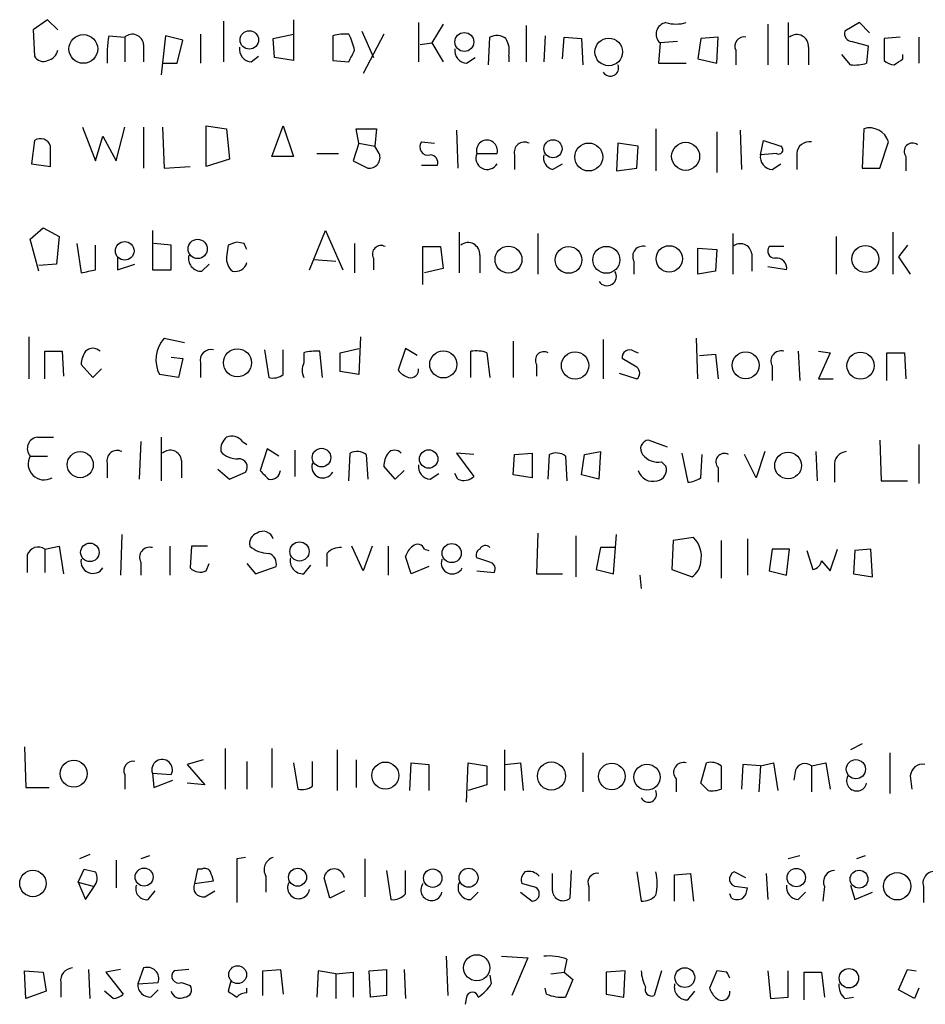
# Model space of a CAD drawing. Extents: x 4 to 1051, y 2042 to 2940.
# Drawn here: x 884 to 937, y 2165 to 2223 of the extents above; entities that cross this region are included whole.
import ezdxf

# ---------------------------------------------------------------- set-up
doc = ezdxf.new("R2010")
doc.units = 0
doc.header["$MEASUREMENT"] = 0
doc.layers.add('MAIN', color=5, linetype='CONTINUOUS')

msp = doc.modelspace()

# ---------------------------------------------------------------- linework, layer by layer
at = {"layer": 'MAIN'}
for p, q in [((886.1213, 2222.7665), (885.2747, 2222.1739)), ((886.714, 2222.1739), (886.1213, 2222.7665)), ((896.366, 2222.6819), (896.366, 2220.3112)), ((900.43, 2222.7665), (900.43, 2220.3959)), ((907.7113, 2222.5972), (907.7113, 2220.3112)), ((909.1507, 2222.5125), (908.4733, 2221.4119)), ((913.9767, 2222.4279), (913.9767, 2220.3112)), ((928.0313, 2222.5125), (928.0313, 2220.1419)), ((929.2167, 2222.5972), (929.2167, 2220.1419)), ((933.3653, 2222.5972), (932.5187, 2222.0892)), ((933.958, 2222.0045), (933.3653, 2222.5972)), ((885.2747, 2222.1739), (885.3593, 2220.6499)), ((889.6773, 2221.8352), (890.6087, 2221.7505)), ((890.6087, 2221.7505), (890.6087, 2220.3112)), ((892.9793, 2221.8352), (892.7253, 2219.5492)), ((893.9953, 2221.5812), (892.9793, 2221.8352)), ((895.0113, 2221.9199), (895.0113, 2220.2265)), ((899.2447, 2221.6659), (900.43, 2221.9199)), ((902.716, 2221.8352), (902.716, 2220.3959)), ((904.4093, 2222.0892), (905.0867, 2220.5652)), ((905.6793, 2221.9199), (904.494, 2219.6339)), ((911.7753, 2220.1419), (911.86, 2221.7505)), ((915.0773, 2221.8352), (914.9927, 2220.3112)), ((916.0933, 2220.4805), (916.178, 2221.7505)), ((916.178, 2221.7505), (917.194, 2221.6659)), ((925.1527, 2221.7505), (924.1367, 2221.6659)), ((925.068, 2220.2265), (925.1527, 2221.7505)), ((935.736, 2221.7505), (934.8047, 2221.6659)), ((936.8367, 2221.7505), (936.8367, 2220.2265)), ((891.7093, 2221.3272), (891.7093, 2220.3112)), ((893.6567, 2220.2265), (893.9953, 2221.5812)), ((899.3293, 2220.5652), (899.2447, 2221.6659)), ((907.796, 2221.3272), (908.4733, 2221.4119)), ((908.4733, 2221.4119), (909.1507, 2220.3112)), ((917.194, 2221.6659), (917.2787, 2220.1419)), ((921.766, 2221.4119), (921.6813, 2220.2265)), ((922.782, 2221.4965), (921.766, 2221.4119)), ((924.1367, 2221.6659), (923.9673, 2220.4805)), ((930.402, 2221.1579), (930.402, 2220.1419)), ((932.942, 2221.4965), (933.8733, 2221.2425)), ((933.8733, 2221.2425), (933.7887, 2220.2265)), ((934.8047, 2221.6659), (934.8047, 2220.3959)), ((897.9747, 2220.3112), (898.398, 2220.6499)), ((900.43, 2220.3959), (899.3293, 2220.5652)), ((910.5053, 2220.2265), (911.0133, 2220.5652)), ((912.9607, 2220.6499), (912.9607, 2220.3112)), ((926.1687, 2220.9885), (926.1687, 2220.1419)), ((932.8573, 2220.1419), (932.3493, 2220.7345)), ((935.9053, 2220.4805), (935.9053, 2220.7345)), ((892.81, 2220.2265), (893.6567, 2220.2265)), ((902.716, 2220.3959), (903.6473, 2220.3112)), ((921.6813, 2220.2265), (923.29, 2220.2265)), ((923.9673, 2220.4805), (925.068, 2220.2265)), ((895.35, 2214.2152), (895.35, 2216.5859)), ((895.35, 2216.5859), (896.5353, 2216.4165)), ((899.16, 2214.8079), (899.8373, 2216.5859)), ((899.8373, 2216.5859), (900.43, 2214.8079)), ((888.1533, 2216.5012), (888.9153, 2214.5539)), ((888.9153, 2214.5539), (889.3387, 2215.9932)), ((889.3387, 2215.9932), (890.1007, 2214.5539)), ((890.1007, 2214.5539), (890.6087, 2216.5012)), ((891.7093, 2216.5012), (891.7093, 2214.1305)), ((892.81, 2216.5012), (892.8947, 2214.1305)), ((896.5353, 2216.4165), (896.7047, 2214.6385)), ((904.24, 2215.5699), (904.0707, 2216.4165)), ((904.0707, 2216.4165), (905.256, 2216.4165)), ((905.256, 2216.4165), (905.1713, 2215.4005)), ((909.9127, 2216.3319), (909.9973, 2214.1305)), ((921.512, 2216.4165), (921.512, 2213.9612)), ((925.068, 2216.2472), (925.068, 2213.8765)), ((926.4227, 2216.3319), (926.5073, 2214.0459)), ((933.6193, 2216.4165), (933.5347, 2214.1305)), ((885.3593, 2215.7392), (885.19, 2214.3845)), ((904.24, 2215.5699), (903.9013, 2214.5539)), ((904.24, 2215.5699), (905.1713, 2215.4005)), ((905.4253, 2214.9772), (905.1713, 2215.4005)), ((907.8807, 2215.6545), (908.6427, 2215.5699)), ((919.3107, 2215.5699), (919.226, 2213.9612)), ((920.496, 2215.4005), (919.3107, 2215.5699)), ((920.4113, 2214.1305), (920.496, 2215.4005)), ((927.608, 2214.8925), (927.7773, 2215.7392)), ((927.7773, 2215.7392), (928.7933, 2215.4005)), ((934.5507, 2214.1305), (935.0587, 2215.6545)), ((901.7847, 2214.9772), (903.0547, 2214.9772)), ((911.098, 2214.9772), (912.2833, 2214.9772)), ((913.2993, 2214.8925), (913.2993, 2214.0459)), ((928.5393, 2214.9772), (927.608, 2214.8925)), ((929.7247, 2214.9772), (929.7247, 2214.0459)), ((885.19, 2214.3845), (886.2907, 2214.2152)), ((896.7047, 2214.6385), (895.35, 2214.2152)), ((900.43, 2214.8079), (899.16, 2214.8079)), ((903.9013, 2214.5539), (904.748, 2214.1305)), ((907.8807, 2214.2999), (908.812, 2214.2999)), ((915.5007, 2214.0459), (916.0933, 2214.3845)), ((928.2853, 2214.0459), (928.7933, 2214.3845)), ((936.0747, 2214.8079), (936.0747, 2213.9612)), ((892.8947, 2214.1305), (894.4187, 2214.2152)), ((919.226, 2213.9612), (920.4113, 2214.1305)), ((933.5347, 2214.1305), (934.5507, 2214.1305)), ((885.1053, 2209.9819), (885.8673, 2210.6592)), ((885.8673, 2210.6592), (886.7987, 2210.1512)), ((892.2173, 2210.4899), (892.2173, 2208.2039)), ((901.3613, 2208.2039), (902.2927, 2210.4899)), ((902.2927, 2210.4899), (903.3087, 2208.2039)), ((910.082, 2210.4052), (910.082, 2208.0345)), ((914.654, 2210.3205), (914.654, 2207.9499)), ((925.9993, 2210.3205), (925.9993, 2207.9499)), ((935.3127, 2210.4052), (935.3127, 2207.9499)), ((885.6133, 2208.1192), (885.1053, 2209.9819)), ((886.7987, 2210.1512), (886.6293, 2208.5425)), ((887.8147, 2209.7279), (888.0687, 2208.0345)), ((893.318, 2209.6432), (892.302, 2209.7279)), ((897.5513, 2209.7279), (897.128, 2209.8125)), ((903.986, 2209.7279), (903.986, 2208.0345)), ((932.0107, 2210.1512), (932.0107, 2207.9499)), ((888.9153, 2208.2039), (888.9153, 2209.6432)), ((893.318, 2208.2039), (893.318, 2209.6432)), ((896.62, 2209.6432), (896.5353, 2208.9659)), ((907.9653, 2207.3572), (907.9653, 2209.5585)), ((907.9653, 2209.5585), (908.9813, 2209.5585)), ((908.9813, 2209.5585), (909.1507, 2208.2885)), ((923.9673, 2209.4739), (925.068, 2209.3892)), ((923.9673, 2207.9499), (923.9673, 2209.4739)), ((925.068, 2209.3892), (924.9833, 2208.1192)), ((927.1, 2209.1352), (927.1, 2208.1192)), ((928.9627, 2209.5585), (928.116, 2209.5585)), ((936.1593, 2209.6432), (935.6513, 2208.9659)), ((886.6293, 2208.5425), (885.6133, 2208.4579)), ((890.1853, 2208.9659), (890.1853, 2208.2039)), ((890.1853, 2208.2039), (891.2013, 2208.5425)), ((895.096, 2208.1192), (895.5193, 2208.5425)), ((901.6153, 2208.7965), (902.8853, 2208.7119)), ((905.0867, 2208.8812), (905.0867, 2208.2039)), ((911.2673, 2209.0505), (911.2673, 2208.0345)), ((920.242, 2208.7119), (920.242, 2207.9499)), ((935.6513, 2208.9659), (936.3287, 2207.9499)), ((892.2173, 2208.2039), (893.318, 2208.2039)), ((909.1507, 2208.2885), (908.05, 2208.0345)), ((924.9833, 2208.1192), (923.9673, 2207.9499)), ((929.132, 2208.2039), (928.0313, 2208.3732)), ((885.0207, 2204.3092), (885.0207, 2201.8539)), ((892.8947, 2204.2245), (894.08, 2203.9705)), ((904.3247, 2204.3092), (904.24, 2202.1079)), ((913.2147, 2204.0552), (913.2147, 2201.9385)), ((918.464, 2204.1399), (918.464, 2201.8539)), ((923.9673, 2201.8539), (923.8827, 2204.2245)), ((885.952, 2201.8539), (885.952, 2203.4625)), ((885.952, 2203.4625), (886.968, 2203.4625)), ((886.968, 2203.4625), (887.0527, 2202.0232)), ((898.7367, 2203.5472), (898.9907, 2201.9385)), ((899.8373, 2202.1079), (899.8373, 2203.5472)), ((901.0227, 2203.3779), (901.0227, 2202.7852)), ((902.1233, 2201.9385), (901.954, 2203.4625)), ((903.1393, 2203.3779), (904.24, 2203.6319)), ((903.1393, 2202.2772), (903.1393, 2203.3779)), ((906.9493, 2203.6319), (906.526, 2202.3619)), ((907.6267, 2203.2085), (906.9493, 2203.6319)), ((910.7593, 2201.9385), (910.7593, 2203.4625)), ((911.6907, 2203.3779), (911.86, 2201.9385)), ((920.242, 2203.4625), (920.496, 2203.3779)), ((929.8093, 2203.4625), (929.894, 2201.7692)), ((930.9947, 2203.4625), (931.672, 2203.3779)), ((931.672, 2203.3779), (930.9947, 2201.8539)), ((934.974, 2201.7692), (934.974, 2203.3779)), ((934.974, 2203.3779), (935.99, 2203.3779)), ((935.99, 2203.3779), (936.0747, 2201.8539)), ((893.318, 2203.1239), (893.9953, 2203.0392)), ((893.9953, 2203.0392), (893.7413, 2201.9385)), ((895.0113, 2202.7852), (895.0113, 2201.9385)), ((920.4113, 2202.5312), (919.5647, 2203.0392)), ((924.052, 2203.2085), (924.9833, 2203.2932)), ((924.9833, 2203.2932), (925.1527, 2201.8539)), ((888.746, 2201.9385), (888.0687, 2202.7005)), ((889.254, 2202.4465), (888.746, 2201.9385)), ((904.24, 2202.1079), (903.1393, 2202.2772)), ((914.5693, 2202.7005), (914.5693, 2202.0232)), ((928.2853, 2202.6159), (928.2853, 2201.7692)), ((893.7413, 2201.9385), (892.6407, 2202.1079)), ((919.3953, 2202.1925), (920.4113, 2201.8539)), ((930.9947, 2201.8539), (931.8413, 2201.8539)), ((885.5287, 2198.4672), (886.46, 2198.4672)), ((891.54, 2198.2132), (891.4553, 2196.0119)), ((892.7253, 2198.4672), (892.7253, 2195.9272)), ((897.4667, 2198.2132), (897.7207, 2198.0439)), ((922.1893, 2197.8745), (921.0887, 2198.2979)), ((934.5507, 2198.2979), (934.6353, 2195.9272)), ((898.906, 2197.7899), (898.4827, 2196.5199)), ((899.5833, 2197.3665), (898.906, 2197.7899)), ((900.5147, 2197.7052), (900.5147, 2196.1812)), ((936.8367, 2198.0439), (936.8367, 2195.7579)), ((885.1053, 2197.3665), (886.1213, 2197.3665)), ((893.9107, 2197.1125), (893.9107, 2196.0965)), ((903.6473, 2195.9272), (903.732, 2197.5359)), ((904.6633, 2197.4512), (904.748, 2196.0119)), ((910.9287, 2197.4512), (909.9127, 2197.5359)), ((909.9127, 2197.5359), (910.9287, 2196.1812)), ((913.2147, 2196.2659), (913.2993, 2197.4512)), ((913.2993, 2197.4512), (914.3153, 2197.5359)), ((914.3153, 2197.5359), (914.3153, 2196.0965)), ((915.2467, 2196.0119), (915.3313, 2197.4512)), ((916.2627, 2197.3665), (916.3473, 2195.9272)), ((917.194, 2196.2659), (917.3633, 2197.4512)), ((917.3633, 2197.4512), (918.2947, 2197.6205)), ((918.2947, 2197.6205), (918.21, 2196.0119)), ((923.036, 2197.5359), (923.3747, 2195.8425)), ((924.1367, 2196.0965), (924.2213, 2197.4512)), ((927.354, 2196.0965), (926.6767, 2197.4512)), ((927.862, 2197.6205), (927.354, 2196.0965)), ((930.8253, 2197.6205), (930.91, 2195.9272)), ((889.5927, 2196.9432), (889.5927, 2196.0965)), ((896.0273, 2196.6045), (896.7047, 2196.0119)), ((906.3567, 2196.0119), (905.6793, 2196.7739)), ((906.8647, 2196.5199), (906.3567, 2196.0119)), ((921.8507, 2197.0279), (922.1047, 2196.7739)), ((925.1527, 2196.6892), (925.1527, 2195.8425)), ((931.926, 2196.7739), (931.926, 2195.8425)), ((896.7047, 2196.0119), (897.636, 2196.4352)), ((908.3887, 2196.0119), (908.8967, 2196.3505)), ((909.9973, 2196.0119), (909.828, 2196.3505)), ((914.3153, 2196.0965), (913.2147, 2196.2659)), ((918.21, 2196.0119), (917.194, 2196.2659)), ((934.6353, 2195.9272), (936.1593, 2195.9272)), ((890.4393, 2192.7945), (890.3547, 2190.4239)), ((914.654, 2192.8792), (914.5693, 2190.5085)), ((916.8553, 2192.7099), (916.8553, 2190.3392)), ((919.0567, 2190.5085), (919.226, 2192.7945)), ((923.7133, 2192.6252), (922.528, 2192.4559)), ((926.846, 2192.5405), (926.846, 2190.4239)), ((885.952, 2191.9479), (886.7987, 2192.1172)), ((885.952, 2191.9479), (885.952, 2190.5932)), ((886.7987, 2192.1172), (887.0527, 2190.5085)), ((893.2333, 2192.1172), (893.2333, 2190.4239)), ((894.5033, 2192.1172), (894.4187, 2190.8472)), ((895.4347, 2192.1172), (894.5033, 2192.1172)), ((904.494, 2190.6779), (903.8167, 2192.1172)), ((905.002, 2192.1172), (904.494, 2190.6779)), ((905.9333, 2192.1172), (905.9333, 2190.4239)), ((908.05, 2191.9479), (908.304, 2191.8632)), ((918.2947, 2192.0325), (918.0407, 2190.7625)), ((919.1413, 2192.0325), (918.2947, 2192.0325)), ((922.528, 2192.4559), (922.4433, 2190.7625)), ((925.322, 2192.4559), (925.322, 2190.2545)), ((928.2853, 2191.9479), (928.116, 2190.6779)), ((929.3013, 2191.9479), (928.2853, 2191.9479)), ((929.132, 2190.4239), (929.3013, 2191.9479)), ((931.672, 2190.6779), (932.0953, 2191.9479)), ((934.0427, 2191.9479), (933.1113, 2191.8632)), ((934.1273, 2190.3392), (934.0427, 2191.9479)), ((884.936, 2191.6092), (884.936, 2190.5932)), ((902.3773, 2191.6939), (902.3773, 2190.9319)), ((907.288, 2190.5085), (906.9493, 2191.5245)), ((911.86, 2191.1859), (911.098, 2191.4399)), ((930.3173, 2191.8632), (930.656, 2190.7625)), ((933.1113, 2191.8632), (933.0267, 2190.5085)), ((891.54, 2191.1859), (891.54, 2190.4239)), ((895.35, 2190.6779), (895.5193, 2191.1012)), ((897.7207, 2191.1012), (898.2287, 2190.5085)), ((898.2287, 2190.5085), (899.414, 2190.9319)), ((901.0227, 2190.5085), (901.446, 2191.0165)), ((908.304, 2190.9319), (907.288, 2190.5085)), ((918.0407, 2190.7625), (919.0567, 2190.5085)), ((922.4433, 2190.7625), (923.6287, 2190.3392)), ((931.164, 2191.2705), (931.672, 2190.6779)), ((911.098, 2190.6779), (912.114, 2190.5932)), ((914.5693, 2190.5085), (916.0933, 2190.5085)), ((920.5807, 2190.4239), (920.6653, 2189.6619)), ((928.116, 2190.6779), (929.132, 2190.4239)), ((933.0267, 2190.5085), (934.1273, 2190.3392)), ((884.7667, 2180.4332), (884.8513, 2178.0625)), ((933.5347, 2180.6025), (932.8573, 2180.2639)), ((896.4507, 2180.3485), (896.4507, 2177.9779)), ((899.16, 2180.3485), (899.16, 2178.0625)), ((902.97, 2180.2639), (902.97, 2177.8932)), ((912.7067, 2180.2639), (912.7067, 2177.8932)), ((917.2787, 2180.0945), (917.2787, 2177.8085)), ((935.1433, 2180.0945), (935.1433, 2177.7239)), ((895.1807, 2179.6712), (894.2493, 2179.4172)), ((894.2493, 2179.4172), (895.2653, 2178.2319)), ((897.7207, 2179.5865), (897.7207, 2177.9779)), ((900.43, 2179.5019), (900.684, 2177.9779)), ((901.5307, 2178.1472), (901.5307, 2179.5865)), ((904.0707, 2179.6712), (904.0707, 2178.0625)), ((907.2033, 2177.8932), (907.288, 2179.5019)), ((907.288, 2179.5019), (908.304, 2179.4172)), ((908.304, 2179.4172), (908.304, 2177.8932)), ((910.5053, 2177.2159), (910.59, 2179.5019)), ((910.59, 2179.5019), (911.6907, 2179.3325)), ((911.6907, 2179.3325), (911.6907, 2178.2319)), ((912.7067, 2179.4172), (913.638, 2179.5019)), ((913.638, 2179.5019), (913.8073, 2177.8932)), ((924.1367, 2178.3165), (924.4753, 2179.5019)), ((925.322, 2179.3325), (925.322, 2177.9779)), ((926.592, 2179.4172), (926.5073, 2177.9779)), ((927.608, 2179.3325), (926.592, 2179.4172)), ((927.608, 2179.3325), (927.5233, 2177.8085)), ((927.608, 2179.3325), (928.37, 2179.5019)), ((928.37, 2179.5019), (928.624, 2177.8932)), ((930.5713, 2179.3325), (931.418, 2179.5019)), ((930.5713, 2179.3325), (930.5713, 2177.8085)), ((931.418, 2179.5019), (931.672, 2177.9779)), ((890.6087, 2178.8245), (890.6087, 2177.9779)), ((892.2173, 2178.9092), (892.302, 2178.0625)), ((892.2173, 2178.9092), (893.318, 2178.8245)), ((929.64, 2179.0785), (929.5553, 2178.4859)), ((936.3287, 2178.7399), (936.4133, 2177.9779)), ((892.302, 2178.0625), (893.4027, 2178.4859)), ((895.2653, 2178.2319), (894.2493, 2178.3165)), ((911.6907, 2178.2319), (910.59, 2177.8932)), ((922.6973, 2178.5705), (922.6973, 2177.8085)), ((924.56, 2177.8932), (924.1367, 2178.3165)), ((884.8513, 2178.0625), (886.206, 2178.0625)), ((888.5767, 2174.1679), (887.984, 2173.9139)), ((890.1007, 2173.8292), (890.1007, 2172.2205)), ((892.048, 2174.0832), (891.54, 2173.9139)), ((897.636, 2173.9985), (897.128, 2173.9139)), ((897.128, 2173.9139), (897.128, 2171.3739)), ((904.5787, 2173.9139), (904.5787, 2171.7125)), ((929.894, 2174.0832), (929.2167, 2173.9139)), ((933.704, 2174.0832), (933.196, 2173.9139)), ((887.8993, 2172.5592), (888.238, 2173.3212)), ((894.842, 2173.3212), (894.6727, 2172.4745)), ((895.096, 2173.3212), (894.842, 2173.3212)), ((905.8487, 2173.2365), (906.1027, 2171.5432)), ((906.9493, 2171.8819), (906.9493, 2173.2365)), ((915.5007, 2172.0512), (915.5007, 2173.0672)), ((916.6013, 2173.2365), (916.5167, 2171.6279)), ((920.4113, 2173.1519), (920.6653, 2171.4585)), ((922.6127, 2172.9825), (923.544, 2173.0672)), ((922.6127, 2171.4585), (922.6127, 2172.9825)), ((923.544, 2173.0672), (923.7133, 2171.4585)), ((926.7613, 2172.8132), (926.084, 2173.1519)), ((927.9467, 2173.0672), (928.0313, 2171.5432)), ((887.8993, 2172.5592), (888.8307, 2172.3052)), ((887.8993, 2172.5592), (888.3227, 2171.5432)), ((894.6727, 2172.4745), (895.7733, 2172.6439)), ((898.8213, 2172.8979), (898.8213, 2171.9665)), ((902.5467, 2171.6279), (902.208, 2172.8132)), ((914.3153, 2172.3052), (913.7227, 2172.4745)), ((888.3227, 2171.5432), (888.8307, 2172.3052)), ((891.9633, 2171.5432), (892.3867, 2172.0512)), ((895.2653, 2171.7125), (895.858, 2172.0512)), ((903.3933, 2172.0512), (902.5467, 2171.6279)), ((910.7593, 2171.5432), (911.1827, 2171.9665)), ((913.638, 2171.9665), (914.3153, 2171.4585)), ((917.6173, 2172.3052), (917.6173, 2171.4585)), ((925.9147, 2171.6279), (925.83, 2171.8819)), ((926.2533, 2172.3052), (926.846, 2172.2205)), ((929.8093, 2171.5432), (930.2327, 2171.9665)), ((931.3333, 2172.3052), (931.2487, 2171.4585)), ((932.8573, 2172.3899), (933.1113, 2171.5432)), ((933.1113, 2171.5432), (934.1273, 2171.9665)), ((937.0907, 2172.3052), (937.0907, 2171.3739)), ((909.32, 2168.2412), (909.4047, 2165.9552)), ((912.5373, 2168.2412), (914.0613, 2168.1565)), ((914.0613, 2168.1565), (913.13, 2165.9552)), ((916.3473, 2168.0719), (916.178, 2167.3099)), ((884.7667, 2167.3945), (885.8673, 2167.3099)), ((884.8513, 2165.7859), (884.7667, 2167.3945)), ((885.8673, 2167.3099), (886.0367, 2166.2092)), ((888.492, 2167.4792), (888.5767, 2165.7859)), ((890.3547, 2167.4792), (889.508, 2167.3099)), ((889.508, 2167.3099), (890.524, 2166.0399)), ((891.7093, 2167.5639), (891.3707, 2166.6325)), ((894.334, 2167.4792), (893.4873, 2167.3945)), ((898.652, 2167.3945), (899.668, 2167.4792)), ((898.652, 2165.9552), (898.652, 2167.3945)), ((899.668, 2167.4792), (899.8373, 2166.0399)), ((901.8693, 2167.3945), (901.7847, 2165.8705)), ((902.8853, 2167.2252), (901.8693, 2167.3945)), ((902.8853, 2167.2252), (903.9013, 2167.3099)), ((903.9013, 2167.3099), (903.9013, 2165.8705)), ((904.8327, 2167.3945), (905.8487, 2167.4792)), ((904.9173, 2165.8705), (904.8327, 2167.3945)), ((905.8487, 2167.4792), (905.8487, 2165.9552)), ((906.8647, 2167.4792), (906.9493, 2165.7859)), ((915.416, 2167.2252), (916.178, 2167.3099)), ((916.178, 2167.3099), (916.686, 2166.8865)), ((919.734, 2167.3945), (918.6333, 2167.3099)), ((918.6333, 2167.3099), (918.6333, 2166.0399)), ((919.6493, 2165.8705), (919.734, 2167.3945)), ((921.8507, 2167.3945), (921.4273, 2165.9552)), ((925.068, 2167.3945), (924.6447, 2166.3785)), ((925.6607, 2167.3099), (925.068, 2167.3945)), ((928.0313, 2167.3945), (928.2007, 2165.7859)), ((929.2167, 2165.8705), (929.2167, 2167.3945)), ((930.148, 2165.7012), (930.148, 2167.3099)), ((930.148, 2167.3099), (931.164, 2167.3099)), ((931.164, 2167.3099), (931.3333, 2165.8705)), ((935.6513, 2166.2939), (936.1593, 2167.4792)), ((936.1593, 2167.4792), (936.6673, 2167.3945)), ((886.8833, 2166.7172), (886.8833, 2165.8705)), ((891.3707, 2166.6325), (892.556, 2166.7172)), ((893.9107, 2166.7172), (894.4187, 2166.5479)), ((896.7893, 2166.8019), (896.62, 2166.2092)), ((902.8853, 2167.2252), (902.8853, 2165.7859)), ((911.86, 2167.1405), (911.9447, 2166.6325)), ((916.686, 2166.8865), (916.2627, 2165.8705)), ((886.0367, 2166.2092), (884.8513, 2165.7859)), ((889.9313, 2165.7859), (889.4233, 2166.2092)), ((892.1327, 2165.8705), (892.556, 2166.2939)), ((897.7207, 2166.1245), (897.7207, 2166.3785)), ((915.162, 2166.0399), (915.0773, 2166.3785)), ((923.3747, 2165.7012), (923.798, 2166.2092)), ((936.5827, 2165.7859), (935.6513, 2166.2939)), ((936.8367, 2166.3785), (936.5827, 2165.7859)), ((905.8487, 2165.9552), (904.9173, 2165.8705)), ((910.5053, 2165.8705), (910.4207, 2165.4472)), ((918.6333, 2166.0399), (919.6493, 2165.8705)), ((928.2007, 2165.7859), (929.2167, 2165.8705)), ((932.5187, 2165.7859), (933.0267, 2165.8705))]:
    msp.add_line(p, q, dxfattribs=at)
for centre, radius in [((888.1992, 2221.0627), 0.8361), ((897.8591, 2221.5898), 0.5369), ((910.3734, 2221.4697), 0.5504), ((918.7772, 2220.887), 0.8006), ((915.5332, 2215.253), 0.5274), ((917.6152, 2214.7726), 0.814), ((923.2544, 2214.813), 0.8164), ((890.6062, 2209.3078), 0.5416), ((894.8523, 2209.4207), 0.5604), ((912.9435, 2208.8029), 0.7843), ((916.44, 2208.7817), 0.7784), ((918.6371, 2208.7875), 0.7849), ((922.3017, 2208.8431), 0.768), ((933.7182, 2208.8348), 0.7856), ((897.1686, 2202.7924), 0.814), ((909.1506, 2202.7006), 0.7921), ((916.817, 2202.6389), 0.7959), ((926.7487, 2202.6456), 0.7878), ((933.4359, 2202.6256), 0.7919), ((888.0187, 2196.8634), 0.7586), ((902.0631, 2197.2738), 0.5408), ((908.2974, 2197.1918), 0.5356), ((929.2146, 2196.8108), 0.7776), ((888.5788, 2191.7585), 0.5384), ((900.779, 2191.81), 0.5604), ((909.6374, 2191.7139), 0.5563), ((887.6398, 2178.8731), 0.786), ((905.7724, 2178.7632), 0.7871), ((915.4448, 2178.7375), 0.8189), ((918.9548, 2178.7141), 0.7743), ((921.0051, 2178.6695), 0.7612), ((933.1655, 2179.1331), 0.5591), ((885.2647, 2172.4821), 0.7702), ((891.7375, 2172.856), 0.5243), ((900.6657, 2172.847), 0.5233), ((908.5368, 2172.7905), 0.5367), ((910.6211, 2172.8171), 0.5521), ((929.6938, 2172.8218), 0.5369), ((933.347, 2172.7332), 0.5202), ((935.5631, 2172.3159), 0.796), ((911.0933, 2167.574), 0.7629), ((897.1791, 2167.1716), 0.5177), ((923.2072, 2167.0011), 0.5743), ((932.7581, 2166.9673), 0.5655)]:
    msp.add_circle(centre, radius, dxfattribs=at)
for centre, radius, start, end in [((922.2214, 2221.9228), 0.6844, 99.817397, 228.287205), ((922.6974, 2224.6283), 2.1158, 253.732105, 286.265296), ((896.8821, 2220.6497), 7.3017, 170.656102, 183.322686), ((891.0495, 2221.2543), 0.6637, 6.304925, 131.616334), ((903.4357, 2219.0841), 2.8437, 85.732646, 104.66029), ((900.7652, 2220.3446), 3.2845, 11.305485, 28.660161), ((912.256, 2220.9413), 0.9009, 53.544775, 116.075842), ((926.6554, 2221.2214), 0.5396, 78.681738, 205.572461), ((929.7247, 2221.2184), 0.68, 354.895587, 128.509796), ((932.9608, 2221.9574), 0.4613, 163.399492, 267.664214), ((898.0242, 2221.0451), 0.7356, 171.179222, 266.141365), ((911.6055, 2220.9461), 1.3872, 347.671, 31.258436), ((885.8673, 2220.904), 0.568, 206.574073, 296.56054), ((885.9523, 2221.1577), 0.7803, 282.508101, 347.475971), ((734.5017, 2305.3198), 189.3058, 333.316974, 333.54617), ((910.5547, 2220.9603), 0.7354, 171.169134, 266.148614), ((918.8758, 2219.9533), 0.474, 209.690911, 23.444589), ((933.1114, 2222.5133), 2.385, 263.883985, 286.498134), ((935.4561, 2221.0974), 0.9573, 227.120783, 266.478547), ((851.0013, 2347.3112), 152.6261, 303.57027, 303.799453), ((933.958, 2215.3158), 1.1516, 17.103826, 107.103826), ((885.698, 2215.2206), 0.6194, 16.88442, 123.148734), ((589.9907, 2214.8079), 296.3006, 359.885389, 0.114591), ((908.2618, 2215.3582), 0.4827, 142.135426, 285.242626), ((911.6907, 2215.1395), 0.6144, 344.683541, 195.313996), ((913.867, 2215.0508), 0.5893, 61.743362, 195.580834), ((928.6663, 2215.1888), 0.2469, 239.02828, 59.040224), ((930.4583, 2214.9279), 0.7353, 81.160239, 176.155342), ((936.4557, 2215.1042), 0.4827, 52.12814, 217.87186), ((904.8447, 2214.7474), 0.6244, 261.091294, 21.593533), ((908.3699, 2214.4316), 0.4613, 343.411395, 87.664214), ((911.7048, 2214.7091), 0.6634, 156.162913, 330.702942), ((915.7187, 2214.7525), 0.7394, 169.085205, 252.853977), ((928.3346, 2214.7795), 0.7353, 171.160239, 266.155342), ((939.2015, 2082.7205), 133.8752, 108.317001, 108.54617), ((812.941, 2167.1985), 94.6977, 26.457278, 26.686407), ((910.59, 2209.1111), 0.6799, 354.887194, 128.503202), ((926.4402, 2209.0622), 0.6639, 6.313504, 131.617054), ((905.524, 2209.1212), 0.4988, 61.241037, 208.758963), ((920.7609, 2208.991), 0.5892, 74.404575, 208.274411), ((928.4546, 2209.3045), 0.4233, 143.124688, 270.013536), ((895.0689, 2208.8744), 0.7557, 166.524615, 272.055151), ((897.5208, 2208.869), 0.9903, 174.384402, 229.217958), ((897.014, 2208.8454), 0.7396, 259.088138, 342.841456), ((928.5526, 2208.3018), 0.5876, 350.409439, 99.590561), ((846.142, 2419.7692), 215.8459, 281.200547, 281.42973), ((918.6757, 2207.8229), 0.5462, 212.471192, 32.467974), ((894.2779, 2202.985), 1.8573, 138.13615, 208.179367), ((889.5908, 2202.6165), 1.5244, 146.291169, 176.841227), ((888.746, 2203.0394), 0.5985, 44.986461, 135.013539), ((895.6294, 2202.9291), 0.6346, 76.894405, 193.105595), ((901.7424, 2200.6238), 2.8466, 85.73699, 104.645007), ((911.0557, 2201.5564), 1.929, 70.780741, 98.838749), ((915.0068, 2202.9404), 0.499, 61.262153, 208.737847), ((919.9895, 2203.113), 0.4312, 54.15337, 189.855561), ((928.8043, 2202.8949), 0.5893, 74.407189, 208.261241), ((901.9958, 2202.3618), 1.0612, 156.485935, 203.509115), ((907.4574, 2203.0392), 1.1516, 216.024081, 252.896174), ((907.2494, 2202.3857), 0.4659, 253.708313, 7.498745), ((920.1575, 2202.1926), 0.4232, 306.84553, 53.14635), ((899.2446, 2202.87), 0.9655, 254.753209, 307.872902), ((885.6017, 2197.8073), 0.6639, 96.312555, 221.60487), ((897.1825, 2197.7173), 0.9905, 130.795783, 185.608144), ((896.8316, 2197.7191), 0.8046, 37.882478, 111.607035), ((921.156, 2197.7799), 0.5224, 97.402561, 218.993836), ((890.1602, 2197.1016), 0.5892, 61.725589, 195.595425), ((893.2508, 2197.0395), 0.6639, 6.312555, 131.60487), ((904.1279, 2196.7263), 0.9012, 53.550995, 116.058953), ((906.3143, 2197.1973), 0.5097, 41.627938, 138.372062), ((885.9177, 2196.9089), 0.9324, 150.608773, 299.391227), ((897.1748, 2198.5373), 1.3406, 223.147128, 271.619977), ((897.272, 2196.7315), 0.4694, 320.854032, 97.256717), ((907.2039, 2196.689), 1.527, 146.315136, 176.812677), ((915.7273, 2196.6421), 0.9008, 53.5321, 116.078638), ((921.6451, 2198.1361), 1.1271, 217.421985, 280.51036), ((925.5034, 2197.0279), 0.4875, 60.253661, 224.002785), ((932.6526, 2196.8869), 0.7353, 93.844658, 188.839761), ((1025.7366, 2323.2658), 179.6053, 224.885409, 225.114592), ((899.0984, 2196.5738), 0.5721, 259.14965, 354.594323), ((902.1437, 2196.7366), 0.6469, 161.374589, 332.226607), ((908.438, 2196.7457), 0.7354, 171.176833, 266.156387), ((921.3427, 2196.7739), 0.884, 196.698623, 286.698623), ((921.5068, 2196.5569), 0.6361, 278.125007, 19.947705), ((910.3361, 2196.7949), 0.8531, 246.602118, 313.997913), ((923.2898, 2197.3671), 1.527, 273.187323, 303.684864), ((898.5008, 2192.2765), 0.6312, 107.280921, 194.617437), ((898.658, 2192.3772), 0.609, 15.553824, 124.475571), ((922.6152, 2191.5202), 1.5578, 347.608028, 45.179447), ((885.571, 2191.3975), 0.6694, 55.308094, 161.562344), ((892.0589, 2191.465), 0.5892, 74.404575, 208.274411), ((899.0154, 2193.4008), 1.7071, 228.757242, 269.170949), ((903.1273, 2191.0464), 0.9908, 84.399307, 139.194862), ((908.05, 2191.1858), 1.1516, 126.024081, 162.896174), ((907.6549, 2191.8068), 0.4195, 19.652905, 132.275526), ((911.4369, 2191.6092), 0.3788, 116.598874, 206.54476), ((911.5919, 2191.7926), 0.3598, 41.822669, 154.431916), ((888.7556, 2191.2309), 0.6981, 169.742872, 326.653699), ((898.8032, 2191.0912), 0.6312, 345.382563, 72.719079), ((900.9956, 2191.2637), 0.7557, 166.517242, 272.055151), ((909.679, 2191.1487), 0.6468, 161.382983, 332.21877), ((895.0113, 2191.4606), 0.8529, 225.988088, 293.39972), ((911.7894, 2190.8049), 0.3875, 326.88812, 79.502061), ((923.0357, 2191.2707), 1.1042, 302.481141, 355.595723), ((930.5712, 2191.3553), 0.5988, 278.140927, 351.859073), ((891.0954, 2179.0574), 0.5396, 78.681738, 205.572461), ((892.7858, 2179.1022), 0.6003, 332.444613, 198.75183), ((923.1268, 2178.9515), 0.5741, 73.484297, 221.575527), ((924.7292, 2178.5702), 0.9657, 52.1297, 105.24367), ((930.2009, 2178.8564), 0.6032, 52.117519, 158.397882), ((937.0623, 2178.6906), 0.7353, 81.160239, 176.155342), ((933.2127, 2178.4615), 0.594, 152.050074, 345.870174), ((900.9381, 2178.9092), 0.9653, 254.738635, 307.87186), ((921.0887, 2177.6816), 0.4732, 206.565051, 26.559637), ((924.7718, 2179.4581), 1.5791, 262.29219, 290.390429), ((899.4733, 2173.2788), 0.7551, 107.621532, 210.293577), ((930.8972, 2342.5438), 174.5167, 255.851148, 256.080355), ((888.2079, 2172.795), 0.7923, 321.81678, 26.772023), ((895.2653, 2172.9824), 0.3787, 26.585347, 116.55152), ((768.6812, 2130.5704), 133.8752, 18.316987, 18.546157), ((902.8006, 2172.7285), 0.5986, 8.132809, 171.865837), ((914.3154, 2172.6862), 0.6294, 132.276138, 199.655661), ((914.1201, 2172.3742), 0.8105, 40.250887, 106.346453), ((918.1042, 2172.538), 0.5397, 78.694232, 205.553719), ((919.0138, 2172.4746), 2.5884, 344.82875, 15.169113), ((926.2392, 2172.7427), 0.4376, 110.770566, 271.845922), ((931.94, 2172.5734), 0.6632, 91.209503, 203.848478), ((937.7398, 2172.5028), 0.6785, 73.076702, 196.931377), ((895.1595, 2172.2416), 0.5396, 154.432122, 281.30785), ((900.7284, 2172.2349), 0.6406, 149.583888, 351.109676), ((908.462, 2172.1043), 0.6195, 143.302133, 347.148182), ((910.7084, 2172.243), 0.7017, 153.215846, 274.160087), ((891.8824, 2172.1727), 0.6347, 159.989129, 277.323209), ((906.1995, 2172.5287), 0.9902, 264.39016, 319.217958), ((914.3154, 2171.8818), 0.4233, 269.986465, 90.013532), ((916.1133, 2172.0905), 0.6138, 183.670654, 311.089329), ((925.889, 2172.2799), 0.9588, 317.155503, 356.448267), ((929.8587, 2172.277), 0.7354, 171.169134, 266.148614), ((920.7622, 2172.444), 0.9903, 264.384402, 319.217958), ((926.2534, 2172.2626), 0.7194, 241.913927, 298.079046), ((915.3313, 2165.4463), 2.8153, 68.845597, 96.907676), ((887.6102, 2166.83), 0.7356, 93.858635, 188.820778), ((891.921, 2166.9289), 0.6694, 341.562344, 108.437656), ((893.7536, 2167.09), 0.4045, 131.171268, 292.850829), ((923.1213, 2167.5641), 2.4619, 183.95031, 206.56297), ((841.0604, 2124.8106), 94.6752, 26.443694, 26.672849), ((892.0903, 2166.5901), 0.7208, 176.627938, 273.372062), ((893.826, 2166.3257), 0.5213, 192.916338, 299.161364), ((894.0799, 2166.2939), 0.4234, 270.013532, 36.859073), ((981.5566, 2293.0513), 152.6537, 236.192759, 236.421922), ((897.7794, 2165.169), 0.9573, 93.51548, 132.879217), ((910.844, 2165.807), 0.3446, 10.618634, 169.381366), ((909.869, 2167.9462), 2.4565, 302.329512, 327.670488), ((921.2792, 2166.3151), 0.3892, 157.632677, 292.367323), ((923.3476, 2166.4564), 0.7557, 166.524615, 272.055151), ((925.7448, 2166.7168), 1.1509, 197.093579, 233.981411), ((925.3712, 2166.1376), 0.4644, 229.235428, 8.869992), ((933.1655, 2166.5357), 0.9902, 174.39016, 229.217958), ((889.8726, 2166.7414), 0.9573, 273.51548, 312.879217), ((916.0514, 2168.1582), 2.2974, 247.22417, 275.277067)]:
    msp.add_arc(centre, radius, start, end, dxfattribs=at)

doc.saveas('drawing.dxf')
